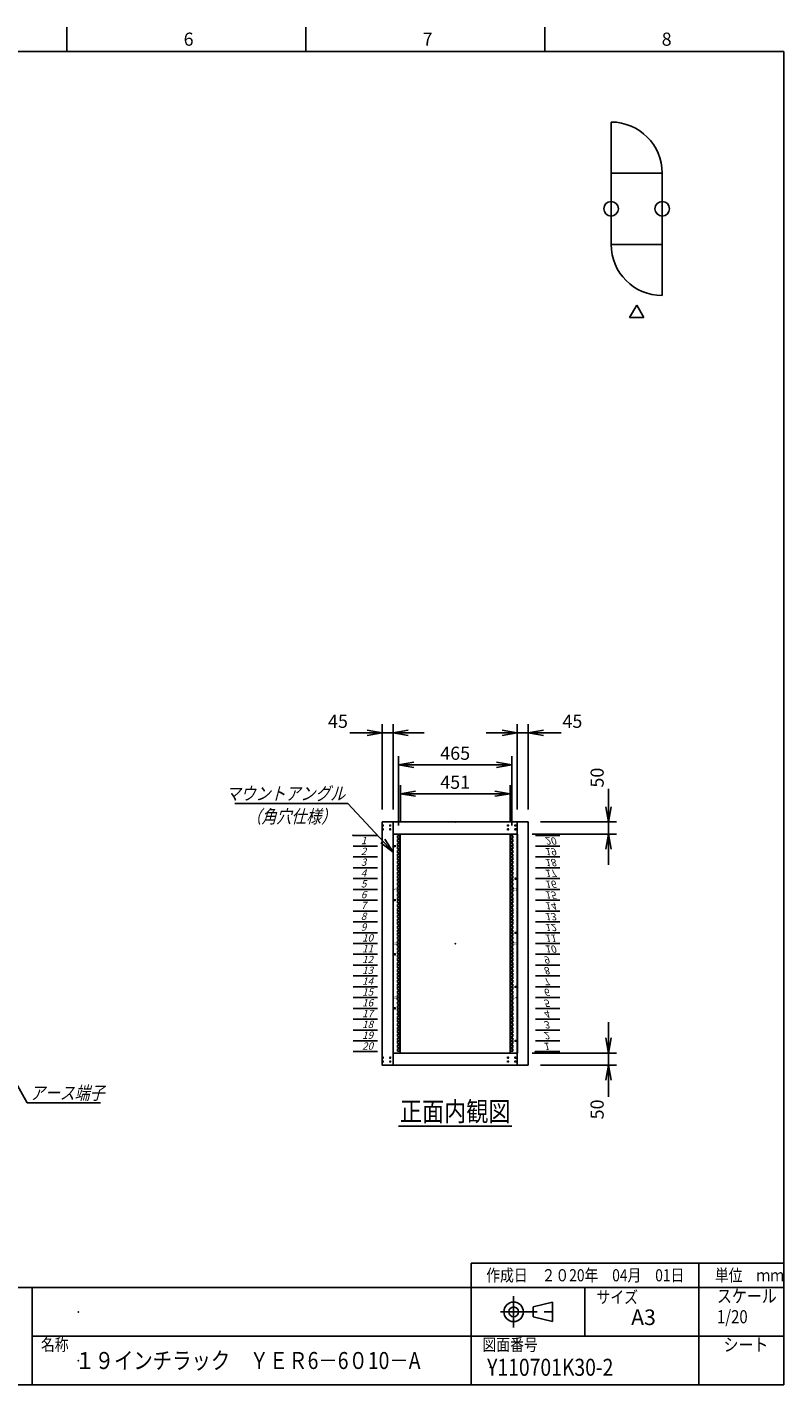
# Model space of a CAD drawing. Units: millimetres. Extents: x 0 to 398, y 1 to 284.
# Drawn here: x 242 to 398, y 5 to 284 of the extents above; entities that cross this region are included whole.
import ezdxf

# ---------------------------------------------------------------- set-up
doc = ezdxf.new("R2010")
doc.units = ezdxf.units.MM
doc.linetypes.add('CENTER', pattern=[12, 7.5, -1.5, 1.5, -1.5])
doc.styles.get("Standard").update_dxf_attribs({"font": 'ROMANS', "bigfont": 'EXTFONT'})
doc.dimstyles.new('ISO-25', dxfattribs={"dimtxt": 2.5, "dimasz": 2.5, "dimexe": 1.25, "dimexo": 0.625, "dimtad": 1, "dimtxsty": 'Standard', "dimcen": 2.5, "dimadec": 0, "dimazin": 0, "dimtfac": 1, "dimtmove": 0, "dimatfit": 3, "dimfxl": 1, "dimarcsym": 0})

# ---------------------------------------------------------------- blocks, each defined once
blk = doc.blocks.new('DTL0004')
at = {"color": 0, "linetype": 'CENTER'}
for p, q in [((4.54, 0), (-4.54, 0)), ((0, 4.54), (0, -4.54)), ((34.54, 0), (25.46, 0)), ((30, 4.54), (30, -4.54)), ((4.54, -16), (-4.54, -16)), ((0, -11.46), (0, -20.54)), ((34.54, -16), (25.46, -16)), ((30, -11.46), (30, -20.54))]:
    blk.add_line(p, q, dxfattribs=at)
at = {"color": 0, "linetype": 'Continuous'}
for centre in [(0, 0), (30, 0), (0, -16), (30, -16)]:
    blk.add_circle(centre, 2, dxfattribs=at)
at = {"color": 0}
blk.add_point((0, 0), dxfattribs=at)
blk = doc.blocks.new('DTL0011')
at = {"color": 0, "linetype": 'Continuous'}
for p, q in [((0, 0), (100, 0)), ((0, -44.5), (100, -44.5)), ((0, -88.9), (100, -88.9)), ((0, -133.4), (100, -133.4)), ((0, -177.8), (100, -177.8)), ((0, -222.3), (100, -222.3)), ((0, -266.7), (100, -266.7)), ((0, -311.2), (100, -311.2)), ((0, -355.6), (100, -355.6)), ((0, -400.1), (100, -400.1)), ((0, -444.5), (100, -444.5)), ((0, -489), (100, -489)), ((0, -533.4), (100, -533.4)), ((0, -577.9), (100, -577.9)), ((0, -622.3), (100, -622.3)), ((0, -666.8), (100, -666.8)), ((0, -711.2), (100, -711.2)), ((0, -755.7), (100, -755.7)), ((0, -800.1), (100, -800.1)), ((0, -844.6), (100, -844.6)), ((0, -889), (100, -889))]:
    blk.add_line(p, q, dxfattribs=at)
at = {"color": 0}
blk.add_point((0, 0), dxfattribs=at)
at = {"color": 0, "char_height": 30, "attachment_point": 7}
for s, insert in [('{\\W1;\\Q15;2}', (32.4, -80.8)), ('{\\W1;\\Q15;1}', (32.4, -36.3)), ('{\\W1;\\Q15;3}', (32.4, -125.2)), ('{\\W1;\\Q15;4}', (32.4, -169.7)), ('{\\W1;\\Q15;5}', (32.4, -214.1)), ('{\\W1;\\Q15;6}', (32.4, -258.6)), ('{\\W1;\\Q15;7}', (32.4, -303)), ('{\\W1;\\Q15;8}', (32.4, -347.5)), ('{\\W1;\\Q15;9}', (32.4, -391.9)), ('{\\W1;\\Q15;10}', (37.4, -436.4)), ('{\\W1;\\Q15;11}', (37.4, -480.8)), ('{\\W1;\\Q15;12}', (37.4, -525.3)), ('{\\W1;\\Q15;13}', (37.4, -569.7)), ('{\\W1;\\Q15;14}', (37.4, -614.2)), ('{\\W1;\\Q15;15}', (37.4, -658.6)), ('{\\W1;\\Q15;16}', (37.4, -703.1)), ('{\\W1;\\Q15;17}', (37.4, -747.5)), ('{\\W1;\\Q15;18}', (37.4, -792)), ('{\\W1;\\Q15;19}', (37.4, -836.4)), ('{\\W1;\\Q15;20}', (37.4, -880.9))]:
    blk.add_mtext(s, dxfattribs=dict(at, insert=insert))
blk = doc.blocks.new('DTL0012')
at = {"color": 0, "linetype": 'Continuous'}
for p, q in [((-227.5, 450), (-255.5, 450)), ((-255.5, 450), (-255.5, -450)), ((-227.5, 450), (-225.5, 448)), ((-225.5, 448), (-225.5, -448)), ((227.5, 450), (225.5, 448)), ((225.5, -448), (225.5, 448)), ((255.5, 450), (227.5, 450)), ((255.5, -450), (255.5, 450)), ((-237.25, 442.9), (-237.25, 433.4)), ((-237.25, 442.9), (-227.75, 442.9)), ((-237.25, 433.4), (-227.75, 433.4)), ((-237.25, 427.025), (-237.25, 417.525)), ((-237.25, 427.025), (-227.75, 427.025)), ((-237.25, 417.525), (-227.75, 417.525)), ((-237.25, 411.15), (-237.25, 401.65)), ((-237.25, 411.15), (-227.75, 411.15)), ((-237.25, 401.65), (-227.75, 401.65)), ((-237.25, 398.45), (-237.25, 388.95)), ((-237.25, 398.45), (-227.75, 398.45)), ((-227.75, 442.9), (-227.75, 433.4)), ((-227.75, 427.025), (-227.75, 417.525)), ((-227.75, 411.15), (-227.75, 401.65)), ((-227.75, 398.45), (-227.75, 388.95)), ((227.75, 433.4), (227.75, 442.9)), ((237.25, 442.9), (227.75, 442.9)), ((237.25, 433.4), (227.75, 433.4)), ((227.75, 417.525), (227.75, 427.025)), ((237.25, 427.025), (227.75, 427.025)), ((237.25, 417.525), (227.75, 417.525)), ((227.75, 401.65), (227.75, 411.15)), ((237.25, 411.15), (227.75, 411.15)), ((237.25, 401.65), (227.75, 401.65)), ((227.75, 388.95), (227.75, 398.45)), ((237.25, 398.45), (227.75, 398.45)), ((237.25, 433.4), (237.25, 442.9)), ((237.25, 417.525), (237.25, 427.025)), ((237.25, 401.65), (237.25, 411.15)), ((237.25, 388.95), (237.25, 398.45)), ((-237.25, 388.95), (-227.75, 388.95)), ((-237.25, 382.575), (-237.25, 373.075)), ((-237.25, 382.575), (-227.75, 382.575)), ((-237.25, 373.075), (-227.75, 373.075)), ((-237.25, 366.7), (-237.25, 357.2)), ((-237.25, 366.7), (-227.75, 366.7)), ((-237.25, 357.2), (-227.75, 357.2)), ((-237.25, 354), (-237.25, 344.5)), ((-237.25, 354), (-227.75, 354)), ((-237.25, 344.5), (-227.75, 344.5)), ((-237.25, 338.125), (-237.25, 328.625)), ((-237.25, 338.125), (-227.75, 338.125)), ((-227.75, 382.575), (-227.75, 373.075)), ((-227.75, 366.7), (-227.75, 357.2)), ((-227.75, 354), (-227.75, 344.5)), ((-227.75, 338.125), (-227.75, 328.625)), ((237.25, 388.95), (227.75, 388.95)), ((227.75, 373.075), (227.75, 382.575)), ((237.25, 382.575), (227.75, 382.575)), ((237.25, 373.075), (227.75, 373.075)), ((227.75, 357.2), (227.75, 366.7)), ((237.25, 366.7), (227.75, 366.7)), ((237.25, 357.2), (227.75, 357.2)), ((227.75, 344.5), (227.75, 354)), ((237.25, 354), (227.75, 354)), ((237.25, 344.5), (227.75, 344.5)), ((227.75, 328.625), (227.75, 338.125)), ((237.25, 338.125), (227.75, 338.125)), ((237.25, 373.075), (237.25, 382.575)), ((237.25, 357.2), (237.25, 366.7)), ((237.25, 344.5), (237.25, 354)), ((237.25, 328.625), (237.25, 338.125)), ((-237.25, 328.625), (-227.75, 328.625)), ((-237.25, 322.25), (-237.25, 312.75)), ((-237.25, 322.25), (-227.75, 322.25)), ((-237.25, 312.75), (-227.75, 312.75)), ((-237.25, 309.55), (-237.25, 300.05)), ((-237.25, 309.55), (-227.75, 309.55)), ((-237.25, 300.05), (-227.75, 300.05)), ((-237.25, 293.675), (-237.25, 284.175)), ((-237.25, 293.675), (-227.75, 293.675)), ((-237.25, 284.175), (-227.75, 284.175)), ((-227.75, 322.25), (-227.75, 312.75)), ((-227.75, 309.55), (-227.75, 300.05)), ((-227.75, 293.675), (-227.75, 284.175)), ((237.25, 328.625), (227.75, 328.625)), ((227.75, 312.75), (227.75, 322.25)), ((237.25, 322.25), (227.75, 322.25)), ((237.25, 312.75), (227.75, 312.75)), ((227.75, 300.05), (227.75, 309.55)), ((237.25, 309.55), (227.75, 309.55)), ((237.25, 300.05), (227.75, 300.05)), ((227.75, 284.175), (227.75, 293.675)), ((237.25, 293.675), (227.75, 293.675)), ((237.25, 284.175), (227.75, 284.175)), ((237.25, 312.75), (237.25, 322.25)), ((237.25, 300.05), (237.25, 309.55)), ((237.25, 284.175), (237.25, 293.675)), ((-237.25, 277.8), (-237.25, 268.3)), ((-237.25, 277.8), (-227.75, 277.8)), ((-237.25, 268.3), (-227.75, 268.3)), ((-237.25, 265.1), (-237.25, 255.6)), ((-237.25, 265.1), (-227.75, 265.1)), ((-237.25, 255.6), (-227.75, 255.6)), ((-237.25, 249.225), (-237.25, 239.725)), ((-237.25, 249.225), (-227.75, 249.225)), ((-237.25, 239.725), (-227.75, 239.725)), ((-237.25, 233.35), (-237.25, 223.85)), ((-237.25, 233.35), (-227.75, 233.35)), ((-237.25, 223.85), (-227.75, 223.85)), ((-227.75, 277.8), (-227.75, 268.3)), ((-227.75, 265.1), (-227.75, 255.6)), ((-227.75, 249.225), (-227.75, 239.725)), ((-227.75, 233.35), (-227.75, 223.85)), ((227.75, 268.3), (227.75, 277.8)), ((237.25, 277.8), (227.75, 277.8)), ((237.25, 268.3), (227.75, 268.3)), ((227.75, 255.6), (227.75, 265.1)), ((237.25, 265.1), (227.75, 265.1)), ((237.25, 255.6), (227.75, 255.6)), ((227.75, 239.725), (227.75, 249.225)), ((237.25, 249.225), (227.75, 249.225)), ((237.25, 239.725), (227.75, 239.725)), ((227.75, 223.85), (227.75, 233.35)), ((237.25, 233.35), (227.75, 233.35)), ((237.25, 223.85), (227.75, 223.85)), ((237.25, 268.3), (237.25, 277.8)), ((237.25, 255.6), (237.25, 265.1)), ((237.25, 239.725), (237.25, 249.225)), ((237.25, 223.85), (237.25, 233.35)), ((-237.25, 220.65), (-237.25, 211.15)), ((-237.25, 220.65), (-227.75, 220.65)), ((-237.25, 211.15), (-227.75, 211.15)), ((-237.25, 204.775), (-237.25, 195.275)), ((-237.25, 204.775), (-227.75, 204.775)), ((-237.25, 195.275), (-227.75, 195.275)), ((-237.25, 188.9), (-237.25, 179.4)), ((-237.25, 188.9), (-227.75, 188.9)), ((-237.25, 179.4), (-227.75, 179.4)), ((-237.25, 176.2), (-237.25, 166.7)), ((-237.25, 176.2), (-227.75, 176.2)), ((-227.75, 220.65), (-227.75, 211.15)), ((-227.75, 204.775), (-227.75, 195.275)), ((-227.75, 188.9), (-227.75, 179.4)), ((-227.75, 176.2), (-227.75, 166.7)), ((227.75, 211.15), (227.75, 220.65)), ((237.25, 220.65), (227.75, 220.65)), ((237.25, 211.15), (227.75, 211.15)), ((227.75, 195.275), (227.75, 204.775)), ((237.25, 204.775), (227.75, 204.775)), ((237.25, 195.275), (227.75, 195.275)), ((237.25, 188.9), (227.75, 188.9)), ((227.75, 179.4), (227.75, 188.9)), ((237.25, 179.4), (227.75, 179.4)), ((237.25, 176.2), (227.75, 176.2)), ((227.75, 166.7), (227.75, 176.2)), ((237.25, 211.15), (237.25, 220.65)), ((237.25, 195.275), (237.25, 204.775)), ((237.25, 179.4), (237.25, 188.9)), ((237.25, 166.7), (237.25, 176.2)), ((-237.25, 166.7), (-227.75, 166.7)), ((-237.25, 160.325), (-237.25, 150.825)), ((-237.25, 160.325), (-227.75, 160.325)), ((-237.25, 150.825), (-227.75, 150.825)), ((-237.25, 144.45), (-237.25, 134.95)), ((-237.25, 144.45), (-227.75, 144.45)), ((-237.25, 134.95), (-227.75, 134.95)), ((-237.25, 131.75), (-237.25, 122.25)), ((-237.25, 131.75), (-227.75, 131.75)), ((-237.25, 122.25), (-227.75, 122.25)), ((-237.25, 115.875), (-237.25, 106.375)), ((-237.25, 115.875), (-227.75, 115.875)), ((-227.75, 160.325), (-227.75, 150.825)), ((-227.75, 144.45), (-227.75, 134.95)), ((-227.75, 131.75), (-227.75, 122.25)), ((-227.75, 115.875), (-227.75, 106.375)), ((237.25, 166.7), (227.75, 166.7)), ((237.25, 160.325), (227.75, 160.325)), ((227.75, 150.825), (227.75, 160.325)), ((237.25, 150.825), (227.75, 150.825)), ((237.25, 144.45), (227.75, 144.45)), ((227.75, 134.95), (227.75, 144.45)), ((237.25, 134.95), (227.75, 134.95)), ((237.25, 131.75), (227.75, 131.75)), ((227.75, 122.25), (227.75, 131.75)), ((237.25, 122.25), (227.75, 122.25)), ((227.75, 106.375), (227.75, 115.875)), ((237.25, 115.875), (227.75, 115.875)), ((237.25, 150.825), (237.25, 160.325)), ((237.25, 134.95), (237.25, 144.45)), ((237.25, 122.25), (237.25, 131.75)), ((237.25, 106.375), (237.25, 115.875)), ((-237.25, 106.375), (-227.75, 106.375)), ((-237.25, 100), (-237.25, 90.5)), ((-237.25, 100), (-227.75, 100)), ((-237.25, 90.5), (-227.75, 90.5)), ((-237.25, 87.3), (-237.25, 77.8)), ((-237.25, 87.3), (-227.75, 87.3)), ((-237.25, 77.8), (-227.75, 77.8)), ((-237.25, 71.425), (-237.25, 61.925)), ((-237.25, 71.425), (-227.75, 71.425)), ((-237.25, 61.925), (-227.75, 61.925)), ((-227.75, 100), (-227.75, 90.5)), ((-227.75, 87.3), (-227.75, 77.8)), ((-227.75, 71.425), (-227.75, 61.925)), ((237.25, 106.375), (227.75, 106.375)), ((237.25, 100), (227.75, 100)), ((227.75, 90.5), (227.75, 100)), ((237.25, 90.5), (227.75, 90.5)), ((237.25, 87.3), (227.75, 87.3)), ((227.75, 77.8), (227.75, 87.3)), ((237.25, 77.8), (227.75, 77.8)), ((227.75, 61.925), (227.75, 71.425)), ((237.25, 71.425), (227.75, 71.425)), ((237.25, 61.925), (227.75, 61.925)), ((237.25, 90.5), (237.25, 100)), ((237.25, 77.8), (237.25, 87.3)), ((237.25, 61.925), (237.25, 71.425)), ((-237.25, 55.55), (-237.25, 46.05)), ((-237.25, 55.55), (-227.75, 55.55)), ((-237.25, 46.05), (-227.75, 46.05)), ((-237.25, 42.85), (-237.25, 33.35)), ((-237.25, 42.85), (-227.75, 42.85)), ((-237.25, 33.35), (-227.75, 33.35)), ((-237.25, 26.975), (-237.25, 17.475)), ((-237.25, 26.975), (-227.75, 26.975)), ((-237.25, 17.475), (-227.75, 17.475)), ((-237.25, 11.1), (-237.25, 1.6)), ((-237.25, 11.1), (-227.75, 11.1)), ((-237.25, 1.6), (-227.75, 1.6)), ((-227.75, 55.55), (-227.75, 46.05)), ((-227.75, 42.85), (-227.75, 33.35)), ((-227.75, 26.975), (-227.75, 17.475)), ((-227.75, 11.1), (-227.75, 1.6)), ((237.25, 55.55), (227.75, 55.55)), ((227.75, 46.05), (227.75, 55.55)), ((237.25, 46.05), (227.75, 46.05)), ((237.25, 42.85), (227.75, 42.85)), ((227.75, 33.35), (227.75, 42.85)), ((237.25, 33.35), (227.75, 33.35)), ((237.25, 26.975), (227.75, 26.975)), ((227.75, 17.475), (227.75, 26.975)), ((237.25, 17.475), (227.75, 17.475)), ((227.75, 1.6), (227.75, 11.1)), ((237.25, 11.1), (227.75, 11.1)), ((237.25, 1.6), (227.75, 1.6)), ((237.25, 46.05), (237.25, 55.55)), ((237.25, 33.35), (237.25, 42.85)), ((237.25, 17.475), (237.25, 26.975)), ((237.25, 1.6), (237.25, 11.1)), ((-237.25, -1.6), (-237.25, -11.1)), ((-237.25, -1.6), (-227.75, -1.6)), ((-237.25, -11.1), (-227.75, -11.1)), ((-237.25, -17.475), (-237.25, -26.975)), ((-237.25, -17.475), (-227.75, -17.475)), ((-237.25, -26.975), (-227.75, -26.975)), ((-237.25, -33.35), (-237.25, -42.85)), ((-237.25, -33.35), (-227.75, -33.35)), ((-237.25, -42.85), (-227.75, -42.85)), ((-237.25, -46.05), (-237.25, -55.55)), ((-237.25, -46.05), (-227.75, -46.05)), ((-237.25, -55.55), (-227.75, -55.55)), ((-227.75, -1.6), (-227.75, -11.1)), ((-227.75, -17.475), (-227.75, -26.975)), ((-227.75, -33.35), (-227.75, -42.85)), ((-227.75, -46.05), (-227.75, -55.55)), ((237.25, -1.6), (227.75, -1.6)), ((227.75, -11.1), (227.75, -1.6)), ((237.25, -11.1), (227.75, -11.1)), ((227.75, -26.975), (227.75, -17.475)), ((237.25, -17.475), (227.75, -17.475)), ((237.25, -26.975), (227.75, -26.975)), ((237.25, -33.35), (227.75, -33.35)), ((227.75, -42.85), (227.75, -33.35)), ((237.25, -42.85), (227.75, -42.85)), ((237.25, -46.05), (227.75, -46.05)), ((227.75, -55.55), (227.75, -46.05)), ((237.25, -55.55), (227.75, -55.55)), ((237.25, -11.1), (237.25, -1.6)), ((237.25, -26.975), (237.25, -17.475)), ((237.25, -42.85), (237.25, -33.35)), ((237.25, -55.55), (237.25, -46.05)), ((-237.25, -61.925), (-237.25, -71.425)), ((-237.25, -61.925), (-227.75, -61.925)), ((-237.25, -71.425), (-227.75, -71.425)), ((-237.25, -77.8), (-237.25, -87.3)), ((-237.25, -77.8), (-227.75, -77.8)), ((-237.25, -87.3), (-227.75, -87.3)), ((-237.25, -90.5), (-237.25, -100)), ((-237.25, -90.5), (-227.75, -90.5)), ((-237.25, -100), (-227.75, -100)), ((-237.25, -106.375), (-237.25, -115.875)), ((-237.25, -106.375), (-227.75, -106.375)), ((-227.75, -61.925), (-227.75, -71.425)), ((-227.75, -77.8), (-227.75, -87.3)), ((-227.75, -90.5), (-227.75, -100)), ((-227.75, -106.375), (-227.75, -115.875)), ((237.25, -61.925), (227.75, -61.925)), ((227.75, -71.425), (227.75, -61.925)), ((237.25, -71.425), (227.75, -71.425)), ((237.25, -77.8), (227.75, -77.8)), ((227.75, -87.3), (227.75, -77.8)), ((237.25, -87.3), (227.75, -87.3)), ((237.25, -90.5), (227.75, -90.5)), ((227.75, -100), (227.75, -90.5)), ((237.25, -100), (227.75, -100)), ((237.25, -106.375), (227.75, -106.375)), ((227.75, -115.875), (227.75, -106.375)), ((237.25, -71.425), (237.25, -61.925)), ((237.25, -87.3), (237.25, -77.8)), ((237.25, -100), (237.25, -90.5)), ((237.25, -115.875), (237.25, -106.375)), ((-237.25, -115.875), (-227.75, -115.875)), ((-237.25, -122.25), (-237.25, -131.75)), ((-237.25, -122.25), (-227.75, -122.25)), ((-237.25, -131.75), (-227.75, -131.75)), ((-237.25, -134.95), (-237.25, -144.45)), ((-237.25, -134.95), (-227.75, -134.95)), ((-237.25, -144.45), (-227.75, -144.45)), ((-237.25, -150.825), (-237.25, -160.325)), ((-237.25, -150.825), (-227.75, -150.825)), ((-237.25, -160.325), (-227.75, -160.325)), ((-237.25, -166.7), (-237.25, -176.2)), ((-237.25, -166.7), (-227.75, -166.7)), ((-227.75, -122.25), (-227.75, -131.75)), ((-227.75, -134.95), (-227.75, -144.45)), ((-227.75, -150.825), (-227.75, -160.325)), ((-227.75, -166.7), (-227.75, -176.2)), ((237.25, -115.875), (227.75, -115.875)), ((237.25, -122.25), (227.75, -122.25)), ((227.75, -131.75), (227.75, -122.25)), ((237.25, -131.75), (227.75, -131.75)), ((237.25, -134.95), (227.75, -134.95)), ((227.75, -144.45), (227.75, -134.95)), ((237.25, -144.45), (227.75, -144.45)), ((237.25, -150.825), (227.75, -150.825)), ((227.75, -160.325), (227.75, -150.825)), ((237.25, -160.325), (227.75, -160.325)), ((237.25, -166.7), (227.75, -166.7)), ((227.75, -176.2), (227.75, -166.7)), ((237.25, -131.75), (237.25, -122.25)), ((237.25, -144.45), (237.25, -134.95)), ((237.25, -160.325), (237.25, -150.825)), ((237.25, -176.2), (237.25, -166.7)), ((-237.25, -176.2), (-227.75, -176.2)), ((-237.25, -179.4), (-237.25, -188.9)), ((-237.25, -179.4), (-227.75, -179.4)), ((-237.25, -188.9), (-227.75, -188.9)), ((-237.25, -195.275), (-237.25, -204.775)), ((-237.25, -195.275), (-227.75, -195.275)), ((-237.25, -204.775), (-227.75, -204.775)), ((-237.25, -211.15), (-237.25, -220.65)), ((-237.25, -211.15), (-227.75, -211.15)), ((-237.25, -220.65), (-227.75, -220.65)), ((-227.75, -179.4), (-227.75, -188.9)), ((-227.75, -195.275), (-227.75, -204.775)), ((-227.75, -211.15), (-227.75, -220.65)), ((237.25, -176.2), (227.75, -176.2)), ((237.25, -179.4), (227.75, -179.4)), ((227.75, -188.9), (227.75, -179.4)), ((237.25, -188.9), (227.75, -188.9)), ((237.25, -195.275), (227.75, -195.275)), ((227.75, -204.775), (227.75, -195.275)), ((237.25, -204.775), (227.75, -204.775)), ((237.25, -211.15), (227.75, -211.15)), ((227.75, -220.65), (227.75, -211.15)), ((237.25, -220.65), (227.75, -220.65)), ((237.25, -188.9), (237.25, -179.4)), ((237.25, -204.775), (237.25, -195.275)), ((237.25, -220.65), (237.25, -211.15)), ((-237.25, -223.85), (-237.25, -233.35)), ((-237.25, -223.85), (-227.75, -223.85)), ((-237.25, -233.35), (-227.75, -233.35)), ((-237.25, -239.725), (-237.25, -249.225)), ((-237.25, -239.725), (-227.75, -239.725)), ((-237.25, -249.225), (-227.75, -249.225)), ((-237.25, -255.6), (-237.25, -265.1)), ((-237.25, -255.6), (-227.75, -255.6)), ((-237.25, -265.1), (-227.75, -265.1)), ((-237.25, -268.3), (-237.25, -277.8)), ((-237.25, -268.3), (-227.75, -268.3)), ((-237.25, -277.8), (-227.75, -277.8)), ((-227.75, -223.85), (-227.75, -233.35)), ((-227.75, -239.725), (-227.75, -249.225)), ((-227.75, -255.6), (-227.75, -265.1)), ((-227.75, -268.3), (-227.75, -277.8)), ((237.25, -223.85), (227.75, -223.85)), ((227.75, -233.35), (227.75, -223.85)), ((237.25, -233.35), (227.75, -233.35)), ((237.25, -239.725), (227.75, -239.725)), ((227.75, -249.225), (227.75, -239.725)), ((237.25, -249.225), (227.75, -249.225)), ((237.25, -255.6), (227.75, -255.6)), ((227.75, -265.1), (227.75, -255.6)), ((237.25, -265.1), (227.75, -265.1)), ((237.25, -268.3), (227.75, -268.3)), ((227.75, -277.8), (227.75, -268.3)), ((237.25, -277.8), (227.75, -277.8)), ((237.25, -233.35), (237.25, -223.85)), ((237.25, -249.225), (237.25, -239.725)), ((237.25, -265.1), (237.25, -255.6)), ((237.25, -277.8), (237.25, -268.3)), ((-237.25, -284.175), (-237.25, -293.675)), ((-237.25, -284.175), (-227.75, -284.175)), ((-237.25, -293.675), (-227.75, -293.675)), ((-237.25, -300.05), (-237.25, -309.55)), ((-237.25, -300.05), (-227.75, -300.05)), ((-237.25, -309.55), (-227.75, -309.55)), ((-237.25, -312.75), (-237.25, -322.25)), ((-237.25, -312.75), (-227.75, -312.75)), ((-237.25, -322.25), (-227.75, -322.25)), ((-237.25, -328.625), (-237.25, -338.125)), ((-237.25, -328.625), (-227.75, -328.625)), ((-227.75, -284.175), (-227.75, -293.675)), ((-227.75, -300.05), (-227.75, -309.55)), ((-227.75, -312.75), (-227.75, -322.25)), ((-227.75, -328.625), (-227.75, -338.125)), ((227.75, -293.675), (227.75, -284.175)), ((237.25, -284.175), (227.75, -284.175)), ((237.25, -293.675), (227.75, -293.675)), ((227.75, -309.55), (227.75, -300.05)), ((237.25, -300.05), (227.75, -300.05)), ((237.25, -309.55), (227.75, -309.55)), ((227.75, -322.25), (227.75, -312.75)), ((237.25, -312.75), (227.75, -312.75)), ((237.25, -322.25), (227.75, -322.25)), ((237.25, -328.625), (227.75, -328.625)), ((227.75, -338.125), (227.75, -328.625)), ((237.25, -293.675), (237.25, -284.175)), ((237.25, -309.55), (237.25, -300.05)), ((237.25, -322.25), (237.25, -312.75)), ((237.25, -338.125), (237.25, -328.625)), ((-237.25, -338.125), (-227.75, -338.125)), ((-237.25, -344.5), (-237.25, -354)), ((-237.25, -344.5), (-227.75, -344.5)), ((-237.25, -354), (-227.75, -354)), ((-237.25, -357.2), (-237.25, -366.7)), ((-237.25, -357.2), (-227.75, -357.2)), ((-237.25, -366.7), (-227.75, -366.7)), ((-237.25, -373.075), (-237.25, -382.575)), ((-237.25, -373.075), (-227.75, -373.075)), ((-237.25, -382.575), (-227.75, -382.575)), ((-237.25, -388.95), (-237.25, -398.45)), ((-237.25, -388.95), (-227.75, -388.95)), ((-227.75, -344.5), (-227.75, -354)), ((-227.75, -357.2), (-227.75, -366.7)), ((-227.75, -373.075), (-227.75, -382.575)), ((-227.75, -388.95), (-227.75, -398.45)), ((237.25, -338.125), (227.75, -338.125)), ((237.25, -344.5), (227.75, -344.5)), ((227.75, -354), (227.75, -344.5)), ((237.25, -354), (227.75, -354)), ((237.25, -357.2), (227.75, -357.2)), ((227.75, -366.7), (227.75, -357.2)), ((237.25, -366.7), (227.75, -366.7)), ((227.75, -382.575), (227.75, -373.075)), ((237.25, -373.075), (227.75, -373.075)), ((237.25, -382.575), (227.75, -382.575)), ((237.25, -388.95), (227.75, -388.95)), ((227.75, -398.45), (227.75, -388.95)), ((237.25, -354), (237.25, -344.5)), ((237.25, -366.7), (237.25, -357.2)), ((237.25, -382.575), (237.25, -373.075)), ((237.25, -398.45), (237.25, -388.95)), ((-237.25, -398.45), (-227.75, -398.45)), ((-237.25, -401.65), (-237.25, -411.15)), ((-237.25, -401.65), (-227.75, -401.65)), ((-237.25, -411.15), (-227.75, -411.15)), ((-237.25, -417.525), (-237.25, -427.025)), ((-237.25, -417.525), (-227.75, -417.525)), ((-237.25, -427.025), (-227.75, -427.025)), ((-237.25, -433.4), (-237.25, -442.9)), ((-237.25, -433.4), (-227.75, -433.4)), ((-237.25, -442.9), (-227.75, -442.9)), ((-227.75, -401.65), (-227.75, -411.15)), ((-227.75, -417.525), (-227.75, -427.025)), ((-227.75, -433.4), (-227.75, -442.9)), ((237.25, -398.45), (227.75, -398.45)), ((237.25, -401.65), (227.75, -401.65)), ((227.75, -411.15), (227.75, -401.65)), ((237.25, -411.15), (227.75, -411.15)), ((227.75, -427.025), (227.75, -417.525)), ((237.25, -417.525), (227.75, -417.525)), ((237.25, -427.025), (227.75, -427.025)), ((237.25, -433.4), (227.75, -433.4)), ((227.75, -442.9), (227.75, -433.4)), ((237.25, -442.9), (227.75, -442.9)), ((237.25, -411.15), (237.25, -401.65)), ((237.25, -427.025), (237.25, -417.525)), ((237.25, -442.9), (237.25, -433.4)), ((-255.5, -450), (-227.5, -450)), ((-227.5, -450), (-225.5, -448)), ((225.5, -448), (227.5, -450)), ((227.5, -450), (255.5, -450))]:
    blk.add_line(p, q, dxfattribs=at)
at = {"color": 0, "linetype": 'CENTER'}
for p, q in [((-243.96, 400.05), (-253.04, 400.05)), ((-248.5, 404.59), (-248.5, 395.51)), ((243.96, 266.7), (253.04, 266.7)), ((248.5, 262.16), (248.5, 271.24)), ((-243.96, 177.8), (-253.04, 177.8)), ((-248.5, 182.34), (-248.5, 173.26)), ((243.96, 44.45), (253.04, 44.45)), ((248.5, 39.91), (248.5, 48.99)), ((-243.96, -44.45), (-253.04, -44.45)), ((-248.5, -39.91), (-248.5, -48.99)), ((243.96, -177.8), (253.04, -177.8)), ((248.5, -182.34), (248.5, -173.26)), ((-243.96, -266.7), (-253.04, -266.7)), ((-248.5, -262.16), (-248.5, -271.24)), ((243.96, -400.05), (253.04, -400.05)), ((248.5, -404.59), (248.5, -395.51))]:
    blk.add_line(p, q, dxfattribs=at)
at = {"color": 0, "linetype": 'Continuous'}
for centre in [(-248.5, 400.05), (248.5, 266.7), (-248.5, 177.8), (248.5, 44.45), (-248.5, -44.45), (248.5, -177.8), (-248.5, -266.7), (248.5, -400.05)]:
    blk.add_circle(centre, 2, dxfattribs=at)
at = {"color": 0}
blk.add_point((0, 0), dxfattribs=at)
blk.add_point((0, 0), dxfattribs=at)
at = {"color": 0, "char_height": 10, "attachment_point": 7}
for s, insert, rotation in [('{\\W1;5}', (-241, 218.731), 90), ('{\\W1;15}', (241, 230.769), 270), ('{\\W1;10}', (-241, -8.519), 90), ('{\\W1;10}', (241, 8.519), 270), ('{\\W1;15}', (-241, -230.769), 90), ('{\\W1;5}', (241, -218.731), 270)]:
    blk.add_mtext(s, dxfattribs=dict(at, insert=insert, rotation=rotation))
blk = doc.blocks.new('SYM0002')
at = {"color": 7, "linetype": 'Continuous'}
for p, q in [((-9.32, 10.02), (-32.52, 10.02)), ((0, 0), (-9.32, 10.02)), ((0, 0), (-2.52, 1.91)), ((0, 0), (-1.72, 2.65))]:
    blk.add_line(p, q, dxfattribs=at)
at = {"color": 7, "insert": (-9.85, 10.7), "char_height": 2.7, "attachment_point": 9}
blk.add_mtext('{\\W0.833333;\\Q15;マウントアングル}', dxfattribs=at)
blk = doc.blocks.new('_Open')
at = {"color": 0, "linetype": 'ByBlock', "lineweight": -2}
for p, q in [((-1, 0.166667), (0, 0)), ((-1, -0.166667), (0, 0)), ((0, 0), (-1, 0))]:
    blk.add_line(p, q, dxfattribs=at)
blk = doc.blocks.new('*D25')
at = {"color": 0, "lineweight": -2}
for p, q in [((318.83, 119.91), (318.83, 134.21)), ((342.08, 119.91), (342.08, 134.21)), ((321.94, 132.41), (338.96, 132.41))]:
    blk.add_line(p, q, dxfattribs=at)
at = {"layer": 'Defpoints', "color": 0}
for p in [(342.08, 132.41), (318.83, 117.37), (342.08, 117.37)]:
    blk.add_point(p, dxfattribs=at)
at = {"color": 0, "lineweight": -2, "xscale": 3.114, "yscale": 3.114, "zscale": 3.114, "rotation": 180}
blk.add_blockref('_Open', (318.83, 132.41), dxfattribs=at)
at = {"color": 0, "lineweight": -2, "xscale": 3.114, "yscale": 3.114, "zscale": 3.114}
blk.add_blockref('_Open', (342.08, 132.41), dxfattribs=at)
at = {"color": 0, "insert": (330.45, 134.44), "char_height": 2.7, "attachment_point": 5}
blk.add_mtext('465', dxfattribs=at)
blk = doc.blocks.new('*D26')
at = {"color": 7, "linetype": 'Continuous'}
for p, q in [((361.99, 79.54), (361.99, 64.34)), ((361.99, 73.19), (361.44, 76.31)), ((361.99, 73.19), (362.54, 76.31)), ((346.24, 73.19), (363.61, 73.19)), ((347.99, 70.69), (363.61, 70.69)), ((361.99, 70.69), (361.44, 67.58)), ((361.99, 70.69), (362.54, 67.58)), ((361.99, 70.69), (361.99, 64.18))]:
    blk.add_line(p, q, dxfattribs=at)
at = {"layer": 'Defpoints', "color": 0}
for p in [(343.7, 73.19), (345.45, 70.69), (361.99, 70.69)]:
    blk.add_point(p, dxfattribs=at)
at = {"color": 0, "insert": (359.97, 61.6), "char_height": 2.7, "attachment_point": 5, "rotation": 90}
blk.add_mtext('50', dxfattribs=at)
blk = doc.blocks.new('*D27')
at = {"color": 7, "linetype": 'Continuous'}
for p, q in [((361.99, 120.69), (361.99, 127.51)), ((361.99, 127.04), (361.99, 111.84)), ((361.99, 120.69), (361.44, 123.81)), ((361.99, 120.69), (362.54, 123.81)), ((347.99, 120.69), (363.61, 120.69)), ((346.24, 118.19), (363.61, 118.19)), ((361.99, 118.19), (361.44, 115.08)), ((361.99, 118.19), (362.54, 115.08))]:
    blk.add_line(p, q, dxfattribs=at)
at = {"layer": 'Defpoints', "color": 0}
for p in [(345.45, 120.69), (343.7, 118.19), (361.99, 118.19)]:
    blk.add_point(p, dxfattribs=at)
at = {"color": 0, "insert": (359.97, 129.78), "char_height": 2.7, "attachment_point": 5, "rotation": 90}
blk.add_mtext('50', dxfattribs=at)
blk = doc.blocks.new('*D28')
at = {"color": 7, "linetype": 'Continuous'}
for p, q in [((315.45, 138.98), (312.34, 139.53)), ((315.45, 123.23), (315.45, 140.78)), ((317.7, 123.23), (317.7, 140.78)), ((317.7, 138.98), (320.82, 139.53)), ((315.45, 138.98), (308.81, 138.98)), ((324.05, 138.98), (309.1, 138.98)), ((315.45, 138.98), (312.34, 138.43)), ((317.7, 138.98), (320.82, 138.43))]:
    blk.add_line(p, q, dxfattribs=at)
at = {"layer": 'Defpoints', "color": 0}
for p in [(315.45, 138.98), (315.45, 120.69), (317.7, 120.69)]:
    blk.add_point(p, dxfattribs=at)
at = {"color": 0, "insert": (306.36, 141.01), "char_height": 2.7, "attachment_point": 5}
blk.add_mtext('45', dxfattribs=at)
blk = doc.blocks.new('*D29')
at = {"color": 7, "linetype": 'Continuous'}
for p, q in [((343.2, 138.98), (340.09, 139.53)), ((343.2, 123.23), (343.2, 140.78)), ((345.45, 123.23), (345.45, 140.78)), ((345.45, 138.98), (348.57, 139.53)), ((336.85, 138.98), (351.8, 138.98)), ((343.2, 138.98), (340.09, 138.43)), ((345.45, 138.98), (348.57, 138.43)), ((345.45, 138.98), (352.26, 138.98))]:
    blk.add_line(p, q, dxfattribs=at)
at = {"layer": 'Defpoints', "color": 0}
for p in [(345.45, 138.98), (343.2, 120.69), (345.45, 120.69)]:
    blk.add_point(p, dxfattribs=at)
at = {"color": 0, "insert": (354.54, 141.01), "char_height": 2.7, "attachment_point": 5}
blk.add_mtext('45', dxfattribs=at)
blk = doc.blocks.new('SYM0005')
at = {"color": 7, "linetype": 'Continuous'}
for p, q in [((0, 0), (4.53, -8.07)), ((0, 0), (2, -2.45)), ((0, 0), (1.05, -2.98)), ((4.53, -8.07), (19.63, -8.07))]:
    blk.add_line(p, q, dxfattribs=at)
at = {"color": 7, "insert": (5.09, -7.39), "char_height": 2.7, "attachment_point": 7}
blk.add_mtext('{\\W0.833333;\\Q15;アース端子}', dxfattribs=at)
blk = doc.blocks.new('*D34')
at = {"color": 0, "lineweight": -2}
for p, q in [((319.18, 120.73), (319.18, 128.26)), ((322.29, 126.46), (338.61, 126.46)), ((341.73, 120.73), (341.73, 128.26))]:
    blk.add_line(p, q, dxfattribs=at)
at = {"layer": 'Defpoints', "color": 0}
for p in [(341.73, 126.46), (319.18, 118.19), (341.73, 118.19)]:
    blk.add_point(p, dxfattribs=at)
at = {"color": 0, "lineweight": -2, "xscale": 3.114, "yscale": 3.114, "zscale": 3.114, "rotation": 180}
blk.add_blockref('_Open', (319.18, 126.46), dxfattribs=at)
at = {"color": 0, "lineweight": -2, "xscale": 3.114, "yscale": 3.114, "zscale": 3.114}
blk.add_blockref('_Open', (341.73, 126.46), dxfattribs=at)
at = {"color": 0, "insert": (330.45, 128.49), "char_height": 2.7, "attachment_point": 5}
blk.add_mtext('451', dxfattribs=at)

msp = doc.modelspace()

# ---------------------------------------------------------------- linework, layer by layer
at = {"color": 7, "linetype": 'Continuous'}
for p, q in [((250.63, 284), (250.63, 279)), ((299.75, 284), (299.75, 279)), ((348.88, 284), (348.88, 279)), ((398, 279), (398, 5)), ((5, 279), (398, 279)), ((362.5, 254), (362.5, 264.5)), ((362.5, 239.35), (362.5, 254)), ((362.5, 254), (373, 254)), ((373, 239.35), (373, 254)), ((362.5, 239.35), (373, 239.35)), ((373, 239.35), (373, 228.85)), ((366.31, 224.34), (367.75, 226.84)), ((367.75, 226.84), (369.19, 224.34)), ((366.31, 224.34), (369.19, 224.34)), ((315.45, 120.69), (315.45, 70.69)), ((345.45, 120.69), (315.45, 120.69)), ((317.7, 120.69), (317.7, 70.69)), ((343.2, 120.69), (343.2, 70.69)), ((345.45, 120.69), (345.45, 70.69)), ((317.7, 118.19), (343.2, 118.19)), ((343.2, 73.19), (317.7, 73.19)), ((345.45, 70.69), (315.45, 70.69)), ((318.81, 58.19), (342.1, 58.19)), ((333.75, 30), (333.75, 5)), ((333.75, 30), (398, 30)), ((380.5, 30), (380.5, 5)), ((82.25, 25), (398, 25)), ((243.5, 25), (243.5, 5)), ((357.13, 25), (357.13, 15)), ((346.46, 21), (350.46, 22)), ((346.46, 19), (346.46, 21)), ((350.46, 22), (350.46, 18)), ((346.46, 19), (350.46, 18)), ((243.5, 15), (398, 15)), ((5, 5), (398, 5))]:
    msp.add_line(p, q, dxfattribs=at)
at = {"color": 7, "linetype": 'CENTER'}
for p, q in [((342.46, 23.23), (342.46, 16.77)), ((339.77, 20), (351.11, 20))]:
    msp.add_line(p, q, dxfattribs=at)
at = {"color": 7, "linetype": 'Continuous'}
for centre, radius in [((362.5, 246.67), 1.5), ((373, 246.67), 1.5), ((342.46, 20), 2), ((342.46, 20), 1)]:
    msp.add_circle(centre, radius, dxfattribs=at)
for centre, start, end in [((362.5, 254), 360, 90), ((373, 239.35), 180, 270)]:
    msp.add_arc(centre, 10.5, start, end, dxfattribs=at)
at = {"color": 7}
for p in [(330.45, 120.69), (315.58, 119.94), (330.45, 95.69), (253, 20), (253, 10), (337.64, 8.61)]:
    msp.add_point(p, dxfattribs=at)

# ---------------------------------------------------------------- block references
for name, p in [('SYM0002', (317.68, 114.46)), ('SYM0005', (237.95, 71.03))]:
    msp.add_blockref(name, p, dxfattribs=at)
at = {"color": 7, "xscale": 0.05, "zscale": 0.05}
for name, p, yscale in [('DTL0004', (315.58, 119.94), 0.05), ('DTL0011', (309.45, 117.92), 0.05), ('DTL0012', (330.45, 95.69), 0.05), ('DTL0011', (346.95, 73.47), -0.05), ('DTL0004', (315.58, 71.44), -0.05)]:
    msp.add_blockref(name, p, dxfattribs=dict(at, yscale=yscale))
at = {"color": 7, "xscale": 0.05, "zscale": 0.05, "rotation": 180}
for p, yscale in [((342.82, 119.94), -0.05), ((342.82, 71.44), 0.05)]:
    msp.add_blockref('DTL0004', p, dxfattribs=dict(at, yscale=yscale))

# ---------------------------------------------------------------- texts
at = {"color": 7}
for s, insert, char_height, attachment_point in [('{\\W1;6}', (274.64, 280.18), 2.7, 7), ('{\\W1;7}', (323.77, 280.18), 2.7, 7), ('{\\W1;8}', (372.89, 280.18), 2.7, 7), ('{\\W0.833333;\\Q15;（角穴仕様）}', (296.76, 123.14), 2.7, 2), ('{\\W0.833333;正面内観図}', (330.45, 59.19), 4, 8), ('{\\W0.833333;作成日\u3000２０20年\u300004月\u300001日}', (336.83, 26.27), 2.5, 7), ('{\\W0.833333;単位\u3000ｍｍ}', (383.83, 26.27), 2.5, 7), ('{\\W0.833333;サイズ}', (359.5, 21.76), 2.5, 7), ('{\\W0.833333;スケール}', (384.25, 21.9), 2.7, 7), ('{\\W1;A3}', (366.61, 17.29), 3.2, 7), ('{\\W0.833333;1/20}', (384.25, 17.65), 2.7, 7), ('{\\W0.833333;名称}', (245.31, 12), 2.5, 7), ('{\\W0.833333;図面番号}', (336.06, 12), 2.5, 7), ('{\\W0.833333;シート}', (385.6, 11.9), 2.7, 7), ('{\\W0.833333;１９インチラック\u3000ＹＥＲ6－6０10－A}', (252.38, 8.25), 3.5, 7), ('{\\W0.833333;Y110701K30-2}', (337.02, 6.86), 3.5, 7)]:
    msp.add_mtext(s, dxfattribs=dict(at, insert=insert, char_height=char_height, attachment_point=attachment_point))

# ---------------------------------------------------------------- dimensions: what is measured, and where the dimension line sits
dim = msp.add_linear_dim(base=(315.45, 138.98), p1=(317.7, 120.69), p2=(315.45, 120.69), text='45', dimstyle='ISO-25', override={"dimtxt": 2.7, "dimasz": 3.114, "dimexe": 1.8, "dimexo": 2.54, "dimgap": 0.675, "dimtad": 1, "dimtih": 0, "dimtoh": 0, "dimdec": 0, "dimdsep": 46, "dimblk1": 'Open', "dimblk2": 'Open', "dimsah": 1, "dimse1": 0, "dimse2": 0, "dimtmove": 0}, dxfattribs=at)
dim.commit()
dim.dimension.update_dxf_attribs({"geometry": '*D28', "text_midpoint": (306.36, 138.98), "dimtype": 160})
for base, p1, p2, angle, text, override, picture, middle in [((345.45, 138.98), (343.2, 120.69), (345.45, 120.69), 180, '45', {"dimtxt": 2.7, "dimasz": 3.114, "dimexe": 1.8, "dimexo": 2.54, "dimgap": 0.675, "dimtad": 1, "dimtih": 0, "dimtoh": 0, "dimdec": 0, "dimdsep": 46, "dimblk1": 'Open', "dimblk2": 'Open', "dimsah": 1, "dimse1": 0, "dimse2": 0, "dimtmove": 0}, '*D29', (354.54, 138.98)), ((342.08, 132.41), (318.83, 117.37), (342.08, 117.37), 180, '465', {"dimtxt": 2.7, "dimasz": 3.114, "dimexe": 1.8, "dimexo": 2.54, "dimgap": 0.675, "dimtad": 1, "dimtih": 0, "dimtoh": 0, "dimdec": 0, "dimdsep": 46, "dimblk1": 'Open', "dimblk2": 'Open', "dimsah": 1, "dimse1": 0, "dimse2": 0, "dimtmove": 0}, '*D25', (330.45, 132.41)), ((361.99, 118.19), (345.45, 120.69), (343.7, 118.19), 90, '50', {"dimtxt": 2.7, "dimasz": 3.114, "dimexe": 1.62, "dimexo": 2.54, "dimgap": 0.675, "dimtad": 1, "dimtih": 0, "dimtoh": 0, "dimdec": 0, "dimdsep": 46, "dimblk1": 'Open', "dimblk2": 'Open', "dimsah": 1, "dimse1": 0, "dimse2": 0, "dimtmove": 0}, '*D27', (361.99, 129.78)), ((341.73, 126.46), (319.18, 118.19), (341.73, 118.19), 180, '451', {"dimtxt": 2.7, "dimasz": 3.114, "dimexe": 1.8, "dimexo": 2.54, "dimgap": 0.675, "dimtad": 1, "dimtih": 0, "dimtoh": 0, "dimdec": 0, "dimdsep": 46, "dimblk1": 'Open', "dimblk2": 'Open', "dimsah": 1, "dimse1": 0, "dimse2": 0, "dimtmove": 0}, '*D34', (330.45, 126.46)), ((361.99, 70.69), (343.7, 73.19), (345.45, 70.69), 90, '50', {"dimtxt": 2.7, "dimasz": 3.114, "dimexe": 1.62, "dimexo": 2.54, "dimgap": 0.675, "dimtad": 1, "dimtih": 0, "dimtoh": 0, "dimdec": 0, "dimdsep": 46, "dimblk1": 'Open', "dimblk2": 'Open', "dimsah": 1, "dimse1": 0, "dimse2": 0, "dimtmove": 0}, '*D26', (361.99, 61.6))]:
    dim = msp.add_linear_dim(base=base, p1=p1, p2=p2, angle=angle, text=text, dimstyle='ISO-25', override=override, dxfattribs=at)
    dim.commit()
    dim.dimension.update_dxf_attribs({"geometry": picture, "text_midpoint": middle, "dimtype": 160})

doc.saveas('drawing.dxf')
